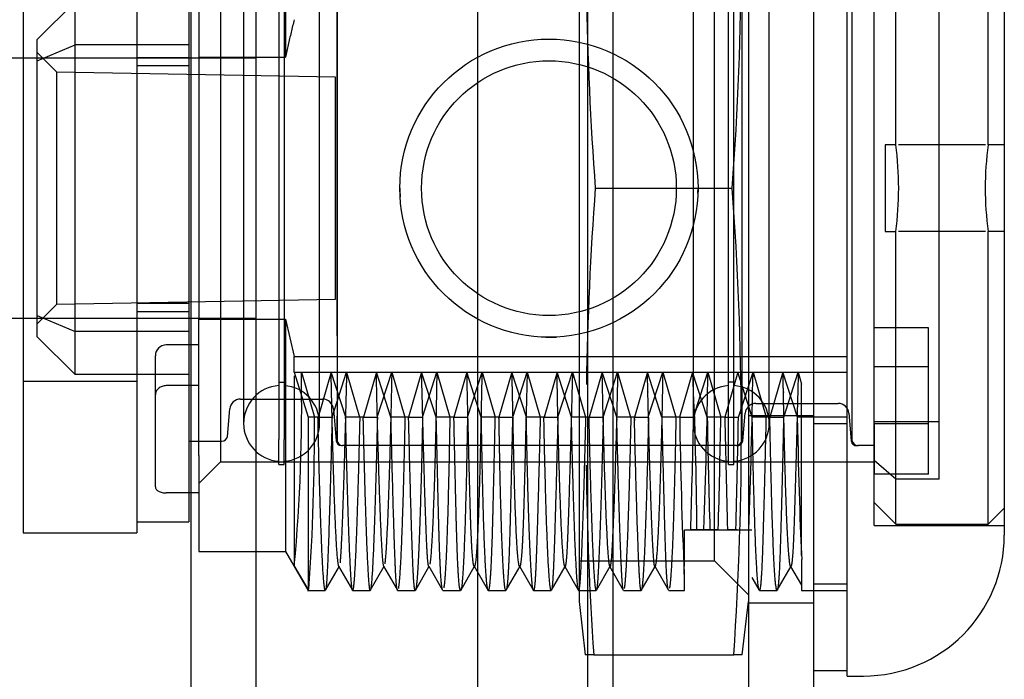
# Model space of a CAD drawing. Units: inches. Extents: x 2.3 to 53.6, y 4.1 to 41.4.
# Drawn here: x 7.2 to 8.1, y 8.4 to 9 of the extents above; entities that cross this region are included whole.
import ezdxf
from ezdxf.lldxf.tags import DXFTag

# ---------------------------------------------------------------- set-up
doc = ezdxf.new("R2010")
doc.units = ezdxf.units.IN
doc.header["$LTSCALE"] = 3
doc.header["$MEASUREMENT"] = 0
tags = doc.linetypes.add('CACHE2', pattern=[0.375, 0.25, -0.125]).pattern_tags.tags
tags[6:7] = [DXFTag(74, 4), DXFTag(75, 0), DXFTag(340, '0'), DXFTag(46, 0.0), DXFTag(50, 0.0), DXFTag(44, 0.0), DXFTag(45, 0.0)]
tags[4:5] = [DXFTag(74, 4), DXFTag(75, 0), DXFTag(340, '0'), DXFTag(46, 0.0), DXFTag(50, 0.0), DXFTag(44, 0.0), DXFTag(45, 0.0)]

msp = doc.modelspace()

# ---------------------------------------------------------------- linework, layer by layer
at = {"color": 7, "linetype": 'Continuous'}
for p, q in [((7.93925, 18.8959), (7.93925, 6.7799)), ((7.97025, 8.8379), (7.97025, 9.2829)), ((8.11525, 9.1579), (8.11525, 8.5179)), ((7.97025, 8.3879), (7.97025, 8.8379)), ((7.93925, 8.3929), (7.97025, 8.3929)), ((7.97025, 8.3879), (7.98525, 8.3879))]:
    msp.add_line(p, q, dxfattribs=at)
at = {"color": 7, "linetype": 'CACHE2'}
for p, q in [((7.62925, 18.8729), (7.62925, 6.7479)), ((7.87925, 18.8729), (7.87925, 6.74801)), ((7.36488, 18.70336), (7.36488, 6.97244)), ((7.73088, 18.45611), (7.73088, 7.21968)), ((7.75432, 18.45611), (7.75432, 7.21968)), ((7.42488, 18.42657), (7.42488, 7.24922)), ((7.723, 9.21899), (7.723, 8.45681)), ((7.848, 8.49415), (7.848, 9.18165)), ((7.37225, 9.1729), (7.37225, 8.9586)), ((7.45225, 9.1729), (7.45225, 8.9586)), ((7.21025, 9.1499), (7.21025, 8.5199)), ((7.31525, 9.15265), (7.31525, 8.95856)), ((7.31525, 9.1499), (7.31525, 8.9579)), ((7.36325, 9.15265), (7.36325, 8.95856)), ((7.99525, 8.67313), (7.99525, 9.1489)), ((8.01525, 8.8779), (8.01525, 9.1479)), ((8.10025, 8.8779), (8.10025, 9.1479)), ((7.44615, 9.09281), (7.44615, 8.60608)), ((7.45115, 9.09281), (7.45115, 8.60608)), ((7.86092, 8.58299), (7.86092, 9.09281)), ((7.86592, 8.58299), (7.86592, 9.09281)), ((7.39225, 9.0904), (7.39225, 8.5854)), ((7.49999, 9.0708), (7.49999, 8.8379)), ((7.87308, 9.07081), (7.87308, 8.60498)), ((7.97503, 8.60498), (7.97503, 9.07081)), ((7.41365, 9.0549), (7.41365, 8.64056)), ((7.48365, 8.64056), (7.48365, 9.0549)), ((7.82842, 9.0549), (7.82842, 8.6209)), ((7.89842, 8.6209), (7.89842, 9.0549)), ((8.05525, 8.62269), (8.05525, 9.05311)), ((7.49999, 8.8379), (7.49999, 9.03109)), ((7.22325, 8.9749), (7.25825, 9.0099)), ((7.25825, 8.96995), (7.25825, 9.0099)), ((7.22325, 8.95546), (7.22325, 8.9749)), ((7.22325, 8.95546), (7.25825, 8.96995)), ((7.36325, 8.96995), (7.25825, 8.96995)), ((7.25825, 8.70584), (7.25825, 8.96995)), ((7.42525, 8.9579), (7.19525, 8.9579)), ((7.24125, 8.9449), (7.22325, 8.9629)), ((7.22325, 8.72034), (7.22325, 8.95546)), ((7.31525, 8.95856), (7.31525, 8.72423)), ((7.31525, 8.95856), (7.36325, 8.95856)), ((7.36325, 8.95856), (7.36325, 8.72423)), ((7.37225, 8.9586), (7.37225, 8.7172)), ((7.37225, 8.9586), (7.45225, 8.9586)), ((7.42525, 8.7179), (7.42525, 8.9579)), ((7.31525, 8.95105), (7.36325, 8.95105)), ((7.24125, 8.7309), (7.24125, 8.9449)), ((7.49825, 8.9404), (7.24125, 8.9449)), ((7.49825, 8.7354), (7.49825, 8.9404)), ((8.01525, 8.8779), (8.00525, 8.8779)), ((8.00525, 8.8779), (8.00525, 8.7979)), ((8.09795, 8.8779), (8.01756, 8.8779)), ((8.11525, 8.8779), (8.10025, 8.8779)), ((7.49999, 8.8379), (7.49999, 8.60499)), ((7.49999, 8.70171), (7.49999, 8.8379)), ((7.738, 8.8379), (7.86425, 8.8379)), ((8.00525, 8.7979), (8.01525, 8.7979)), ((8.01525, 8.5279), (8.01525, 8.7979)), ((8.09795, 8.7979), (8.01756, 8.7979)), ((8.11525, 8.7979), (8.10025, 8.7979)), ((8.10025, 8.5279), (8.10025, 8.7979)), ((7.22325, 8.7129), (7.24125, 8.7309)), ((7.24125, 8.7309), (7.49825, 8.7354)), ((7.31525, 8.73175), (7.36325, 8.73175)), ((7.22325, 8.72034), (7.25825, 8.70584)), ((7.22325, 8.7009), (7.22325, 8.72034)), ((7.31525, 8.72423), (7.31525, 8.53015)), ((7.31525, 8.72423), (7.36325, 8.72423)), ((7.31525, 8.72423), (7.31525, 8.5199)), ((7.36325, 8.72423), (7.36325, 8.53015)), ((7.19525, 8.7179), (7.42525, 8.7179)), ((7.37225, 8.65574), (7.37225, 8.7172)), ((7.37225, 8.7172), (7.45225, 8.7172)), ((7.45225, 8.7172), (7.45225, 8.5029)), ((7.45225, 8.7172), (7.46034, 8.68251)), ((7.22325, 8.7009), (7.25825, 8.6659)), ((7.36325, 8.70584), (7.25825, 8.70584)), ((7.25825, 8.6659), (7.25825, 8.70584)), ((8.04525, 8.70901), (7.99525, 8.70901)), ((8.04525, 8.67313), (8.04525, 8.70901)), ((7.37235, 8.69332), (7.34216, 8.69332)), ((7.33225, 8.64727), (7.33225, 8.68331)), ((7.46034, 8.66826), (7.46034, 8.68251)), ((7.46034, 8.68251), (7.97025, 8.68251)), ((8.04525, 8.67313), (7.99525, 8.67313)), ((7.99525, 8.57413), (7.99525, 8.67313)), ((8.04525, 8.57413), (8.04525, 8.67313)), ((7.36325, 8.6659), (7.25825, 8.6659)), ((7.46034, 8.66826), (7.47303, 8.62669)), ((7.46034, 8.66826), (7.49436, 8.66826)), ((7.46034, 8.66493), (7.46034, 8.48989)), ((7.46689, 8.66826), (7.47894, 8.62667)), ((7.49445, 8.66824), (7.4824, 8.62667)), ((7.49436, 8.66826), (7.53609, 8.66826)), ((7.5078, 8.6267), (7.49445, 8.66826)), ((7.4952, 8.62667), (7.50856, 8.66826)), ((7.50856, 8.66824), (7.52061, 8.62667)), ((7.53612, 8.66826), (7.52407, 8.62667)), ((7.53609, 8.66826), (7.57785, 8.66826)), ((7.54947, 8.62667), (7.53612, 8.66826)), ((7.53689, 8.62672), (7.55022, 8.66826)), ((7.55023, 8.66824), (7.56227, 8.62667)), ((7.57779, 8.66826), (7.56574, 8.62669)), ((7.59114, 8.62667), (7.57779, 8.66824)), ((7.57785, 8.66826), (7.61955, 8.66826)), ((7.57855, 8.62673), (7.59189, 8.66825)), ((7.59189, 8.66826), (7.60393, 8.62669)), ((7.61945, 8.66826), (7.60742, 8.62673)), ((7.63281, 8.62667), (7.61946, 8.66824)), ((7.61955, 8.66826), (7.66111, 8.66826)), ((7.6202, 8.62667), (7.63355, 8.66824)), ((7.63356, 8.66826), (7.64559, 8.62673)), ((7.66112, 8.66826), (7.64908, 8.6267)), ((7.66111, 8.66826), (7.70269, 8.66826)), ((7.67446, 8.62672), (7.66112, 8.66826)), ((7.66187, 8.62667), (7.67522, 8.66825)), ((7.67522, 8.66826), (7.68726, 8.6267)), ((7.70278, 8.66824), (7.69074, 8.62667)), ((7.70269, 8.66826), (7.74439, 8.66826)), ((7.71612, 8.62672), (7.70279, 8.66826)), ((7.70354, 8.62667), (7.71689, 8.66826)), ((7.71689, 8.66825), (7.72894, 8.62667)), ((7.74445, 8.66825), (7.7324, 8.62667)), ((7.74439, 8.66826), (7.78615, 8.66826)), ((7.7578, 8.62668), (7.74445, 8.66826)), ((7.74521, 8.6267), (7.75856, 8.66826)), ((7.75856, 8.66824), (7.77061, 8.62667)), ((7.78612, 8.66826), (7.77407, 8.62667)), ((7.79947, 8.62667), (7.78612, 8.66826)), ((7.78615, 8.66826), (7.82788, 8.66826)), ((7.78689, 8.62673), (7.80022, 8.66826)), ((7.80022, 8.66826), (7.81227, 8.62667)), ((7.82779, 8.66826), (7.81575, 8.62672)), ((7.84114, 8.62667), (7.82779, 8.66824)), ((7.82788, 8.66826), (7.86951, 8.66826)), ((7.82854, 8.6267), (7.84188, 8.66824)), ((7.84189, 8.66826), (7.85392, 8.62672)), ((7.86945, 8.66826), (7.85742, 8.62672)), ((7.8828, 8.62669), (7.86946, 8.66825)), ((7.86951, 8.66826), (7.91106, 8.66826)), ((7.8702, 8.62667), (7.88355, 8.66824)), ((7.88356, 8.66826), (7.89559, 8.62672)), ((7.91112, 8.66825), (7.89907, 8.62667)), ((7.91106, 8.66826), (7.97025, 8.66826)), ((7.92445, 8.62673), (7.91112, 8.66826)), ((7.91187, 8.62667), (7.92522, 8.66826)), ((7.92522, 8.66826), (7.92825, 8.65708)), ((7.21025, 8.6599), (7.31525, 8.6599)), ((7.37225, 8.65574), (7.34225, 8.65574)), ((7.37225, 8.60686), (7.37225, 8.65574)), ((7.44615, 8.65881), (7.45115, 8.65881)), ((7.86592, 8.65881), (7.86092, 8.65881)), ((7.33225, 8.56242), (7.33225, 8.64727)), ((7.41083, 8.6434), (7.4865, 8.6434)), ((7.41365, 8.64056), (7.41365, 8.6209)), ((7.48365, 8.6209), (7.48365, 8.64056)), ((7.88622, 8.6394), (7.96189, 8.6394)), ((7.39865, 8.60896), (7.40087, 8.63427)), ((7.49647, 8.63427), (7.49903, 8.60492)), ((7.49999, 8.605), (7.49999, 8.62761)), ((7.87404, 8.60494), (7.87625, 8.63027)), ((7.87925, 8.62836), (7.93925, 8.62836)), ((7.97185, 8.63027), (7.97407, 8.60494)), ((7.48221, 8.62667), (7.47298, 8.62667)), ((7.47304, 8.62667), (7.47304, 8.4669)), ((7.48221, 8.62667), (7.4952, 8.62667)), ((7.52397, 8.62667), (7.5077, 8.62667)), ((7.52397, 8.62667), (7.53702, 8.62667)), ((7.56581, 8.62667), (7.54955, 8.62667)), ((7.56581, 8.62667), (7.57871, 8.62667)), ((7.60759, 8.62667), (7.59133, 8.62667)), ((7.60759, 8.62667), (7.62013, 8.62667)), ((7.64917, 8.62667), (7.6329, 8.62667)), ((7.64917, 8.62667), (7.66168, 8.62667)), ((7.69057, 8.62667), (7.67431, 8.62667)), ((7.69057, 8.62667), (7.70345, 8.62667)), ((7.73224, 8.62667), (7.71598, 8.62667)), ((7.73224, 8.62667), (7.74529, 8.62667)), ((7.77406, 8.62667), (7.7578, 8.62667)), ((7.77406, 8.62667), (7.78706, 8.62667)), ((7.81589, 8.62667), (7.79962, 8.62667)), ((7.81589, 8.62667), (7.82861, 8.62667)), ((7.85758, 8.62667), (7.84131, 8.62667)), ((7.85758, 8.62667), (7.87003, 8.62667)), ((7.899, 8.62667), (7.88274, 8.62667)), ((7.899, 8.62667), (7.91171, 8.62667)), ((7.94061, 8.62667), (7.92428, 8.62667)), ((7.93925, 8.62069), (7.97025, 8.62069)), ((7.97025, 8.62667), (7.94061, 8.62667)), ((7.99525, 8.62269), (8.05525, 8.62269)), ((8.04525, 8.62058), (7.99525, 8.62058)), ((7.99525, 8.62058), (7.99525, 8.57413)), ((8.05525, 8.56943), (8.05525, 8.62269)), ((7.36325, 8.6044), (7.39367, 8.6044)), ((7.37225, 8.59139), (7.37225, 8.60686)), ((7.44615, 8.58299), (7.44615, 8.60608)), ((7.45115, 8.58299), (7.45115, 8.60608)), ((7.49999, 8.605), (7.49999, 8.605)), ((7.50401, 8.6004), (7.50448, 8.6004)), ((7.86808, 8.6004), (7.50498, 8.6004)), ((7.50499, 8.6004), (7.50499, 8.6004)), ((7.8681, 8.6004), (7.86808, 8.6004)), ((7.97409, 8.60496), (7.97503, 8.60498)), ((7.98003, 8.6004), (7.98001, 8.6004)), ((7.99525, 8.6004), (7.98003, 8.6004)), ((7.37225, 8.59139), (7.37225, 8.55675)), ((7.37225, 8.5654), (7.39225, 8.5854)), ((7.39225, 8.5854), (7.99525, 8.5854)), ((7.44615, 8.58299), (7.45115, 8.58299)), ((7.86092, 8.58299), (7.86592, 8.58299)), ((8.01525, 8.56943), (7.99525, 8.58675)), ((7.99525, 8.5269), (7.99525, 8.57413)), ((8.04525, 8.57413), (7.99525, 8.57413)), ((8.05525, 8.56943), (8.01525, 8.56943)), ((7.37225, 8.55675), (7.34225, 8.55675)), ((7.37225, 8.55675), (7.37225, 8.5029)), ((7.99525, 8.5479), (8.01525, 8.5279)), ((8.10025, 8.5279), (8.11525, 8.5429)), ((7.31525, 8.53015), (7.36325, 8.53015)), ((8.01525, 8.5279), (8.10025, 8.5279)), ((7.21025, 8.5199), (7.31525, 8.5199)), ((7.82026, 8.5229), (7.83188, 8.5229)), ((7.83779, 8.5229), (7.82584, 8.5229)), ((7.83189, 8.5229), (7.84384, 8.5229)), ((7.85123, 8.5229), (7.8378, 8.5229)), ((7.84369, 8.5229), (7.85995, 8.5229)), ((7.86766, 8.5229), (7.85995, 8.5229)), ((7.86011, 8.5229), (7.87354, 8.5229)), ((7.86894, 8.5229), (7.86751, 8.5229)), ((7.87355, 8.5229), (7.88225, 8.5229)), ((7.99525, 8.5269), (8.11525, 8.5269)), ((7.37225, 8.5029), (7.45225, 8.5029)), ((7.45225, 8.5029), (7.47304, 8.4669)), ((7.723, 8.49415), (7.848, 8.49415)), ((7.848, 8.49415), (7.87925, 8.4629)), ((7.92825, 8.49544), (7.92825, 8.4669)), ((7.47306, 8.46791), (7.46035, 8.48987)), ((7.48916, 8.46706), (7.50199, 8.48926)), ((7.50118, 8.48923), (7.514, 8.46702)), ((7.53045, 8.46685), (7.54338, 8.48922)), ((7.54264, 8.48931), (7.55548, 8.46707)), ((7.57206, 8.46691), (7.58487, 8.4891)), ((7.58437, 8.48932), (7.5972, 8.46711)), ((7.61385, 8.46693), (7.62667, 8.48913)), ((7.62621, 8.48932), (7.63914, 8.46693)), ((7.6558, 8.46711), (7.66863, 8.48933)), ((7.66813, 8.4891), (7.68095, 8.46692)), ((7.69753, 8.46708), (7.71025, 8.48909)), ((7.70976, 8.48904), (7.72257, 8.46685)), ((7.73904, 8.46703), (7.75186, 8.48924)), ((7.75104, 8.48926), (7.76386, 8.46705)), ((7.78038, 8.46688), (7.7932, 8.48907)), ((7.79277, 8.48911), (7.80548, 8.4671)), ((7.90586, 8.4671), (7.91857, 8.48911)), ((7.91814, 8.48907), (7.92822, 8.47163)), ((7.82025, 8.4669), (7.82025, 8.48173)), ((7.88235, 8.47884), (7.88913, 8.46711)), ((7.47271, 8.4669), (7.48898, 8.4669)), ((7.51414, 8.4669), (7.53041, 8.4669)), ((7.55568, 8.4669), (7.57195, 8.4669)), ((7.59744, 8.4669), (7.61371, 8.4669)), ((7.63929, 8.4669), (7.65555, 8.4669)), ((7.68106, 8.4669), (7.69733, 8.4669)), ((7.72263, 8.4669), (7.73889, 8.4669)), ((7.76404, 8.4669), (7.7803, 8.4669)), ((7.80571, 8.4669), (7.82025, 8.4669)), ((7.88936, 8.4669), (7.90563, 8.4669)), ((7.92825, 8.4669), (7.93087, 8.4669)), ((7.93104, 8.4669), (7.94731, 8.4669)), ((7.93925, 8.4729), (7.97025, 8.4729)), ((7.94731, 8.4669), (7.97025, 8.4669)), ((7.723, 8.45681), (7.72872, 8.4074)), ((7.87354, 8.4074), (7.87925, 8.45681)), ((7.87925, 8.4554), (7.93925, 8.4554)), ((7.73658, 8.4074), (7.72872, 8.4074)), ((7.73658, 8.4074), (7.86568, 8.4074)), ((7.87354, 8.4074), (7.86568, 8.4074))]:
    msp.add_line(p, q, dxfattribs=at)
for radius in [0.1375, 0.1175]:
    msp.add_circle((7.69525, 8.8379), radius, dxfattribs=at)
for centre, radius, start, end in [((4.87754, 9.06305), 2.99519, 355.68893, 3.93123), ((10.72472, 9.06305), 2.99519, 180.83137, 184.31107), ((7.70517, 8.8379), 0.31266, 352.64967, 7.35033), ((8.41039, 8.8379), 0.3127, 172.65075, 187.34925), ((7.69525, 8.8379), 0.1375, 180, 183.33792), ((10.72472, 8.61275), 2.99519, 175.68893, 179.15752), ((7.69525, 8.8379), 0.1375, 358.03401, 0), ((4.87754, 8.61275), 2.99519, 356.06877, 4.31107), ((7.69525, 8.8379), 0.1375, 268.78318, 272.8647), ((7.34225, 8.68332), 0.01, 90, 179.99088), ((5.84874, 8.63833), 1.61846, 354.73755, 1.05974), ((3.91238, 8.49192), 3.91949, 0.45286, 2.57871), ((2.81619, 8.7282), 5.02597, 357.65887, 359.31667), ((-0.29437, 8.81275), 8.17912, 357.969079, 358.987768), ((7.44865, 8.6209), 0.035, 94.09604, 180), ((7.44865, 8.6209), 0.035, 0, 85.90396), ((7.86342, 8.6209), 0.035, 94.09604, 265.90396), ((7.86342, 8.6209), 0.035, 0, 85.90396), ((7.41083, 8.6334), 0.01, 90, 175), ((7.4865, 8.6334), 0.01, 5, 90), ((7.88622, 8.6294), 0.01, 90, 175), ((7.96189, 8.6294), 0.01, 5.00013, 90), ((7.44865, 8.6209), 0.035, 180, 265.90396), ((7.44865, 8.6209), 0.035, 274.09604, 0), ((5.49121, 8.61213), 1.98777, 355.83908, 0.41908), ((12.16981, 8.68167), 4.35431, 180.72367, 182.63175), ((18.27606, 8.81713), 10.43653, 181.045665, 181.615534), ((-2.93847, 8.81719), 10.79392, 358.43763, 358.98863), ((19.89687, 8.85837), 12.04159, 181.102457, 181.596429), ((7.86342, 8.6209), 0.035, 274.09604, 0), ((-2.92221, 8.81719), 10.79392, 358.43763, 358.98863), ((7.39367, 8.6094), 0.005, 270, 355), ((7.50401, 8.6054), 0.005, 184.77434, 270), ((7.505, 8.60542), 0.00502, 184.91406, 269.77624), ((7.86898, 8.6054), 0.005, 247.42474, 354.95071), ((7.86807, 8.60542), 0.00502, 270.27259, 354.97311), ((7.97905, 8.6054), 0.005, 185.20966, 289.15887), ((7.98003, 8.60542), 0.00502, 185.02701, 269.72741), ((10.72472, 8.61275), 2.99519, 180.58225, 183.93123)]:
    msp.add_arc(centre, radius, start, end, dxfattribs=at)
at = {"color": 7, "linetype": 'Continuous'}
msp.add_arc((7.98525, 8.5179), 0.13, 270, 0, dxfattribs=at)
at = {"color": 7, "linetype": 'CACHE2'}
for centre, major_axis, ratio, start_param, end_param in [((7.82398, 8.838), (-0.00201, -0.37109), 0.018912, 0.556595, 0.965041), ((7.92726, 8.83801), (0.00379, -0.37112), 0.016818, -0.965102, -0.394954)]:
    msp.add_ellipse(centre, major_axis=major_axis, ratio=ratio, start_param=start_param, end_param=end_param, dxfattribs=at)
for points, degree, knots in [([(7.46034, 8.99328), (7.45934, 8.98941), (7.45742, 8.98169), (7.45472, 8.97013), (7.45305, 8.96243), (7.45225, 8.9586)], 3, [0, 0, 0, 0, 0.33698, 0.670196, 1, 1, 1, 1]), ([(7.34225, 8.65574), (7.34158, 8.65571), (7.34026, 8.65564), (7.33774, 8.65496), (7.33496, 8.65337), (7.33314, 8.65101), (7.33237, 8.64891), (7.33229, 8.64782), (7.33225, 8.64727)], 3, [0, 0, 0, 0, 0.127201, 0.250285, 0.499961, 0.749652, 0.873486, 1, 1, 1, 1]), ([(7.92825, 8.49898), (7.92825, 8.5205), (7.92825, 8.55713), (7.92825, 8.59958), (7.92829, 8.65708)], 2, [0.5340499, 0.5340499, 0.5340499, 0.75, 0.75, 1, 1, 1]), ([(7.33225, 8.56242), (7.33229, 8.56204), (7.33237, 8.56129), (7.33314, 8.55987), (7.33496, 8.5583), (7.33774, 8.55726), (7.34026, 8.55682), (7.34158, 8.55677), (7.34225, 8.55675)], 3, [0, 0, 0, 0, 0.126489, 0.250347, 0.500038, 0.749714, 0.872773, 1, 1, 1, 1]), ([(7.82009, 8.48173), (7.82013, 8.48692), (7.82015, 8.49301), (7.82022, 8.50672), (7.82028, 8.51424), (7.82031, 8.5229)], 3, [0, 0, 0, 0, 0.5, 0.5, 1, 1, 1, 1])]:
    msp.add_open_spline(points, degree=degree, knots=knots, dxfattribs=at)
for points, weights, knots in [([(7.50151, 8.48903), (7.50044, 8.49061), (7.49791, 8.52429), (7.4954, 8.61405), (7.49436, 8.66826)], [1.06593337584, 1.02197779195, 0.976611215429, 1.0248903641, 1.07467109231], [0.5212761, 0.5212761, 0.5212761, 0.5212761, 0.7531934, 1, 1, 1, 1]), ([(7.50864, 8.66826), (7.50839, 8.65903), (7.50625, 8.57149), (7.50431, 8.51656), (7.50297, 8.49741), (7.50283, 8.49542), (7.50269, 8.49376), (7.50254, 8.49245)], [1.0020629494, 1.0006876498, 0.994031068182, 1.05181147, 1.15543441, 1.14368012244, 1.13259249843, 1.12217153799], [0, 0, 0, 0, 0.0410228, 0.3971081, 0.3971081, 0.3971081, 0.4375, 0.4375, 0.4375, 0.4375]), ([(7.54293, 8.48908), (7.54289, 8.48916), (7.54286, 8.48926), (7.54282, 8.48939), (7.54149, 8.49403), (7.53914, 8.54236), (7.53658, 8.64193), (7.53609, 8.66826)], [1.14622208522, 1.14924595982, 1.15231673475, 1.15543441, 1.05181147, 0.982887976634, 1.00565167025, 1.01695501075], [0.5139442, 0.5139442, 0.5139442, 0.5139442, 0.5246942, 0.5246942, 0.5246942, 0.8819932, 1, 1, 1, 1]), ([(7.5503, 8.66826), (7.54958, 8.63113), (7.54724, 8.54324), (7.54498, 8.49932), (7.5438, 8.49135)], [1.03411692065, 1.01137230688, 0.981649929352, 1.02960921616, 1.08882764849], [0, 0, 0, 0, 0.1673952, 0.4375, 0.4375, 0.4375, 0.4375]), ([(7.58441, 8.48912), (7.58376, 8.49036), (7.58318, 8.49667), (7.58266, 8.50747), (7.58136, 8.53493), (7.57967, 8.58984), (7.57785, 8.66826)], [1.05463433912, 1.07964634875, 1.11324637237, 1.15543441, 1.05385600094, 1.00206470074, 1.00006050938], [0.5081144, 0.5081144, 0.5081144, 0.5081144, 0.6524574, 0.6524574, 0.6524574, 1, 1, 1, 1]), ([(7.59185, 8.66826), (7.59076, 8.60328), (7.58852, 8.52574), (7.58615, 8.49535), (7.58543, 8.49122)], [1.10975402324, 1.03658467441, 0.982859467412, 1.00803062654, 1.02409187963], [0, 0, 0, 0, 0.2979197, 0.4375, 0.4375, 0.4375, 0.4375]), ([(7.62615, 8.48913), (7.62474, 8.49161), (7.62351, 8.51339), (7.62251, 8.55029), (7.6217, 8.5803), (7.62072, 8.61999), (7.61955, 8.66826)], [1.00863130352, 1.02729568762, 1.07623005645, 1.15543441, 1.0902032018, 1.04550369499, 1.02133588958], [0.5129431, 0.5129431, 0.5129431, 0.5129431, 0.7800303, 0.7800303, 0.7800303, 0.9999982, 0.9999982, 0.9999982, 0.9999982]), ([(7.63346, 8.66826), (7.63307, 8.65149), (7.63276, 8.63569), (7.63247, 8.62094), (7.63114, 8.55263), (7.62915, 8.49936), (7.62694, 8.4896), (7.62667, 8.48913)], [1.09160940817, 1.11008870048, 1.13136370109, 1.15543441, 1.05181147, 0.992599396248, 1.0010570813, 1.00317124389], [0.0000014, 0.0000014, 0.0000014, 0.0000014, 0.0811709, 0.0811709, 0.0811709, 0.4306006, 0.4805121, 0.4805121, 0.4805121, 0.4805121]), ([(7.66801, 8.4891), (7.66778, 8.48946), (7.66563, 8.49767), (7.66369, 8.54762), (7.66236, 8.61466), (7.66203, 8.63118), (7.66167, 8.64907), (7.66111, 8.66826)], [1.00210734565, 1.00070244855, 0.993967182091, 1.05181147, 1.15543441, 1.12804839765, 1.10428124457, 1.08413295075], [0.5178494, 0.5178494, 0.5178494, 0.5178494, 0.5585092, 0.9077065, 0.9077065, 0.9077065, 0.9999942, 0.9999942, 0.9999942, 0.9999942]), ([(7.67518, 8.66826), (7.67401, 8.62249), (7.67309, 8.5844), (7.67232, 8.55496), (7.67128, 8.5152), (7.66998, 8.49169), (7.66851, 8.48912)], [1.02494442496, 1.04982637017, 1.09332303185, 1.15543441, 1.07310675161, 1.02348345066, 1.00656450713], [0.0000037, 0.0000037, 0.0000037, 0.0000037, 0.2093118, 0.2093118, 0.2093118, 0.4867465, 0.4867465, 0.4867465, 0.4867465]), ([(7.70984, 8.48903), (7.709, 8.49024), (7.70641, 8.51671), (7.70396, 8.60093), (7.70269, 8.66826)], [1.03547869691, 1.0118262323, 0.978387904297, 1.03949547656, 1.11848642968], [0.521642, 0.521642, 0.521642, 0.521642, 0.6908243, 1, 1, 1, 1]), ([(7.71694, 8.66826), (7.71505, 8.59243), (7.71343, 8.53853), (7.71216, 8.51016), (7.71161, 8.4976), (7.71096, 8.49033), (7.71025, 8.48909)], [1.00037564124, 1.00521933128, 1.05690558753, 1.15543441, 1.10962396963, 1.07393964827, 1.04838144594], [0.0000022, 0.0000022, 0.0000022, 0.0000022, 0.3367091, 0.3367091, 0.3367091, 0.4932591, 0.4932591, 0.4932591, 0.4932591]), ([(7.75141, 8.48906), (7.75016, 8.49133), (7.74771, 8.5328), (7.74514, 8.62877), (7.74439, 8.66826)], [1.11143514906, 1.03714504969, 0.978109381452, 1.01290075486, 1.03870226459], [0.5192862, 0.5192862, 0.5192862, 0.5192862, 0.8217498, 1, 1, 1, 1]), ([(7.75866, 8.66826), (7.75814, 8.64429), (7.75563, 8.54625), (7.75334, 8.49657), (7.75201, 8.48992), (7.75192, 8.48948), (7.75184, 8.48919), (7.75174, 8.48903)], [1.01402679055, 1.00467559685, 0.984435632169, 1.05181147, 1.15543441, 1.14809728073, 1.14101990797, 1.13420229171], [0, 0, 0, 0, 0.1073102, 0.46453, 0.46453, 0.46453, 0.4898233, 0.4898233, 0.4898233, 0.4898233]), ([(7.79279, 8.48911), (7.79246, 8.48977), (7.79215, 8.49201), (7.79186, 8.49573), (7.79052, 8.5129), (7.78853, 8.56734), (7.78632, 8.65667), (7.78615, 8.66826)], [1.0914999971, 1.11000471046, 1.13131618143, 1.15543441, 1.05181147, 0.992503038757, 1.00108478736, 1.00325436209], [0.5091558, 0.5091558, 0.5091558, 0.5091558, 0.5920947, 0.5920947, 0.5920947, 0.9484382, 1, 1, 1, 1]), ([(7.80024, 8.66826), (7.79932, 8.6164), (7.79681, 8.52602), (7.7943, 8.49096), (7.7932, 8.48907)], [1.06803266542, 1.02267755514, 0.976787334768, 1.02376040203, 1.07128120609], [0, 0, 0, 0, 0.2357512, 0.4770654, 0.4770654, 0.4770654, 0.4770654]), ([(7.91811, 8.48907), (7.91754, 8.48994), (7.91502, 8.50812), (7.91273, 8.58137), (7.9114, 8.65576), (7.91132, 8.65987), (7.91125, 8.66403), (7.91106, 8.66826)], [1.01446437966, 1.00482145989, 0.984194718471, 1.05181147, 1.15543441, 1.1491882332, 1.14313030972, 1.13726063956], [0.5203189, 0.5203189, 0.5203189, 0.5203189, 0.6274918, 0.9788166, 0.9788166, 0.9788166, 0.9999937, 0.9999937, 0.9999937, 0.9999937]), ([(7.92523, 8.66826), (7.92366, 8.60676), (7.92238, 8.55943), (7.92136, 8.52841), (7.92057, 8.50474), (7.91963, 8.49096), (7.91857, 8.48911)], [1.00711399922, 1.02453998231, 1.07398011924, 1.15543441, 1.09224704372, 1.04832492535, 1.0236680549], [0.0000032, 0.0000032, 0.0000032, 0.0000032, 0.2761671, 0.2761671, 0.2761671, 0.4903985, 0.4903985, 0.4903985, 0.4903985]), ([(7.48898, 8.4669), (7.48787, 8.4669), (7.48554, 8.4983), (7.48317, 8.58242), (7.48221, 8.62667)], [1.07356407583, 1.02452135861, 0.980002294397, 1.01630856739, 1.04892570217], [0.5105281, 0.5105281, 0.5105281, 0.5105281, 0.7801321, 1, 1, 1, 1]), ([(7.4952, 8.62667), (7.4933, 8.54733), (7.49159, 8.4961), (7.49027, 8.47595), (7.48993, 8.47078), (7.48956, 8.46776), (7.48916, 8.46706)], [1.00001350493, 1.0009703935, 1.05277736186, 1.15543441, 1.12722518907, 1.10285565916, 1.08232582028], [0, 0, 0, 0, 0.3882396, 0.3882396, 0.3882396, 0.4949243, 0.4949243, 0.4949243, 0.4949243]), ([(7.514, 8.46702), (7.51395, 8.46711), (7.5139, 8.46724), (7.51385, 8.46742), (7.51252, 8.47235), (7.51042, 8.51856), (7.50809, 8.61032), (7.50773, 8.62668)], [1.14318783649, 1.14718628659, 1.15126847776, 1.15543441, 1.05181147, 0.989409245771, 1.00216485028, 1.00649455083], [0.5110075, 0.5110075, 0.5110075, 0.5110075, 0.5268025, 0.5268025, 0.5268025, 0.9196833, 0.9999918, 0.9999918, 0.9999918, 0.9999918]), ([(7.52076, 8.62667), (7.52013, 8.59951), (7.5177, 8.50713), (7.51544, 8.46689), (7.51414, 8.4669)], [1.0180603837, 1.0060201279, 0.983697311221, 1.04414817523, 1.1324445257], [0, 0, 0, 0, 0.1339216, 0.4965855, 0.4965855, 0.4965855, 0.4965855]), ([(7.53041, 8.4669), (7.53031, 8.4669), (7.53021, 8.46708), (7.53012, 8.46742), (7.52878, 8.47235), (7.52668, 8.51857), (7.52435, 8.61032), (7.52397, 8.62667)], [1.13246459213, 1.13981527203, 1.14747187798, 1.15543441, 1.05181147, 0.98940816914, 1.00216529045, 1.00649587134], [0.4966129, 0.4966129, 0.4966129, 0.4966129, 0.5268025, 0.5268025, 0.5268025, 0.9196833, 1, 1, 1, 1]), ([(7.53702, 8.62667), (7.5364, 8.59951), (7.53403, 8.5099), (7.53183, 8.46916), (7.53055, 8.46702)], [1.0180603837, 1.0060201279, 0.984350038101, 1.04068373821, 1.12205121463], [0, 0, 0, 0, 0.1339216, 0.4820651, 0.4820651, 0.4820651, 0.4820651]), ([(7.55548, 8.46707), (7.55482, 8.46823), (7.55422, 8.47497), (7.5537, 8.48664), (7.55257, 8.51181), (7.55115, 8.55916), (7.54955, 8.62667)], [1.05340311473, 1.07853975601, 1.11255018776, 1.15543441, 1.06676717096, 1.01603496484, 1.00323779162], [0.5040901, 0.5040901, 0.5040901, 0.5040901, 0.6657509, 0.6657509, 0.6657509, 1, 1, 1, 1]), ([(7.56244, 8.62667), (7.56131, 8.57163), (7.55924, 8.50098), (7.5571, 8.47265), (7.55635, 8.4687)], [1.07710373126, 1.02570124375, 0.984831204732, 1.00895257646, 1.02685772939], [0, 0, 0, 0, 0.2751232, 0.4375, 0.4375, 0.4375, 0.4375]), ([(7.57194, 8.4669), (7.5712, 8.4669), (7.57054, 8.47376), (7.56996, 8.48664), (7.56884, 8.51181), (7.56742, 8.55916), (7.56581, 8.62667)], [1.04619144995, 1.07188605065, 1.10830037066, 1.15543441, 1.06676717096, 1.01603496484, 1.00323779162], [0.4880695, 0.4880695, 0.4880695, 0.4880695, 0.6657509, 0.6657509, 0.6657509, 1, 1, 1, 1]), ([(7.57871, 8.62667), (7.57758, 8.57163), (7.57534, 8.49522), (7.57304, 8.46863), (7.57216, 8.46709)], [1.07710373126, 1.02570124375, 0.981644713733, 1.01310895835, 1.03932687505], [0, 0, 0, 0, 0.2751232, 0.4716103, 0.4716103, 0.4716103, 0.4716103]), ([(7.5972, 8.46711), (7.59579, 8.46959), (7.59455, 8.49276), (7.59355, 8.53216), (7.59291, 8.55726), (7.59216, 8.58892), (7.59133, 8.62667)], [1.00840592766, 1.02689965126, 1.07590914537, 1.15543441, 1.10347914032, 1.06454873776, 1.03864320231], [0.5111731, 0.5111731, 0.5111731, 0.5111731, 0.8068373, 0.8068373, 0.8068373, 1, 1, 1, 1]), ([(7.60388, 8.62667), (7.60374, 8.62002), (7.60362, 8.61355), (7.60351, 8.60727), (7.60217, 8.53465), (7.60037, 8.48332), (7.59837, 8.46987), (7.59829, 8.4694)], [1.12751012679, 1.13635778134, 1.14566587575, 1.15543441, 1.05181147, 0.997859140951, 1.00008846067, 1.00026538202], [0.0000069, 0.0000069, 0.0000069, 0.0000069, 0.036325, 0.036325, 0.036325, 0.4215811, 0.4375, 0.4375, 0.4375, 0.4375]), ([(7.61371, 8.4669), (7.6122, 8.4669), (7.61087, 8.49036), (7.60981, 8.53216), (7.60917, 8.55726), (7.60843, 8.58892), (7.60759, 8.62667)], [1.00556140525, 1.02145463784, 1.07141230609, 1.15543441, 1.10347914032, 1.06454873776, 1.03864320231], [0.4944544, 0.4944544, 0.4944544, 0.4944544, 0.8068373, 0.8068373, 0.8068373, 1, 1, 1, 1]), ([(7.62013, 8.62667), (7.62001, 8.62002), (7.61989, 8.61355), (7.61977, 8.60727), (7.61844, 8.53465), (7.61644, 8.47789), (7.61423, 8.46761), (7.61396, 8.46712)], [1.12750508194, 1.13635424307, 1.14566401909, 1.15543441, 1.05181147, 0.992474647019, 1.00109301932, 1.00327905795], [0, 0, 0, 0, 0.036325, 0.036325, 0.036325, 0.4215811, 0.4775376, 0.4775376, 0.4775376, 0.4775376]), ([(7.63904, 8.46712), (7.63882, 8.46751), (7.63667, 8.47626), (7.63473, 8.52932), (7.63339, 8.60059), (7.63324, 8.60894), (7.63307, 8.61764), (7.6329, 8.62667)], [1.00207837449, 1.0006927915, 0.994008794287, 1.05181147, 1.15543441, 1.14224049923, 1.12988655343, 1.11837257262], [0.5215855, 0.5215855, 0.5215855, 0.5215855, 0.5660932, 0.9509923, 0.9509923, 0.9509923, 1, 1, 1, 1]), ([(7.64542, 8.62667), (7.64464, 8.59138), (7.64395, 8.56141), (7.64335, 8.53712), (7.64225, 8.49222), (7.64086, 8.4669), (7.63929, 8.4669)], [1.04353682505, 1.06935394901, 1.10665314399, 1.15543441, 1.06835004433, 1.01785838074, 1.00395941923], [0, 0, 0, 0, 0.1811941, 0.1811941, 0.1811941, 0.504662, 0.504662, 0.504662, 0.504662]), ([(7.65555, 8.4669), (7.65525, 8.4669), (7.65301, 8.47405), (7.65099, 8.52932), (7.64966, 8.60059), (7.6495, 8.60894), (7.64934, 8.61764), (7.64917, 8.62667)], [1.00395558586, 1.00131852862, 0.991734716819, 1.05181147, 1.15543441, 1.14224049923, 1.12988655343, 1.11837257262], [0.5046917, 0.5046917, 0.5046917, 0.5046917, 0.5660932, 0.9509923, 0.9509923, 0.9509923, 1, 1, 1, 1]), ([(7.66168, 8.62667), (7.6609, 8.59138), (7.66021, 8.56141), (7.65962, 8.53712), (7.65858, 8.49472), (7.65727, 8.46971), (7.6558, 8.46711)], [1.04353682505, 1.06935394901, 1.10665314399, 1.15543441, 1.07285850351, 1.02318448309, 1.00641234874], [0, 0, 0, 0, 0.1811941, 0.1811941, 0.1811941, 0.4879157, 0.4879157, 0.4879157, 0.4879157]), ([(7.68084, 8.46709), (7.68001, 8.46855), (7.6777, 8.4939), (7.67547, 8.56927), (7.67435, 8.62668)], [1.0346376518, 1.01154588393, 0.981996982175, 1.02807135882, 1.08421407647], [0.5284714, 0.5284714, 0.5284714, 0.5284714, 0.7127102, 0.9999861, 0.9999861, 0.9999861, 0.9999861]), ([(7.6872, 8.62667), (7.68564, 8.56172), (7.68428, 8.51539), (7.6832, 8.4895), (7.68258, 8.47478), (7.68187, 8.4669), (7.68106, 8.4669)], [1.00469973921, 1.01958510343, 1.0698299937, 1.15543441, 1.10511775126, 1.06701733608, 1.04113316446], [0.0000075, 0.0000075, 0.0000075, 0.0000075, 0.3224265, 0.3224265, 0.3224265, 0.5119383, 0.5119383, 0.5119383, 0.5119383]), ([(7.69733, 8.4669), (7.69643, 8.4669), (7.69405, 8.49113), (7.69174, 8.56928), (7.69057, 8.62667)], [1.04112127714, 1.01370709238, 0.980383326574, 1.02807407039, 1.08422221116], [0.5119674, 0.5119674, 0.5119674, 0.5119674, 0.7127102, 1, 1, 1, 1]), ([(7.70345, 8.62667), (7.70191, 8.56172), (7.70055, 8.51539), (7.69946, 8.4895), (7.6989, 8.47608), (7.69825, 8.46834), (7.69753, 8.46708)], [1.00469870341, 1.01958277246, 1.06982800799, 1.15543441, 1.10939459179, 1.07358255162, 1.04799828949], [0, 0, 0, 0, 0.3224265, 0.3224265, 0.3224265, 0.4958301, 0.4958301, 0.4958301, 0.4958301]), ([(7.72247, 8.46703), (7.72122, 8.46914), (7.719, 8.50872), (7.71665, 8.59715), (7.71601, 8.62668)], [1.11292262226, 1.03764087409, 0.983623248636, 1.00712517952, 1.02137553857], [0.5194984, 0.5194984, 0.5194984, 0.5194984, 0.854315, 0.9999867, 0.9999867, 0.9999867, 0.9999867]), ([(7.72903, 8.62667), (7.7287, 8.61268), (7.72643, 8.52245), (7.72438, 8.47505), (7.72305, 8.46798), (7.72291, 8.46726), (7.72277, 8.4669), (7.72263, 8.4669)], [1.00475165835, 1.00158388612, 0.990941111104, 1.05181147, 1.15543441, 1.14403471438, 1.1332620665, 1.12311646636], [0, 0, 0, 0, 0.0686814, 0.4614982, 0.4614982, 0.4614982, 0.5047125, 0.5047125, 0.5047125, 0.5047125]), ([(7.73889, 8.4669), (7.73761, 8.46689), (7.73534, 8.50594), (7.73292, 8.59715), (7.73224, 8.62667)], [1.12309699288, 1.04103233096, 0.982899819763, 1.00712648191, 1.02137944572], [0.5047402, 0.5047402, 0.5047402, 0.5047402, 0.854315, 1, 1, 1, 1]), ([(7.74529, 8.62667), (7.74496, 8.61268), (7.74269, 8.52245), (7.74064, 8.47505), (7.73931, 8.46798), (7.73922, 8.46751), (7.73913, 8.46719), (7.73904, 8.46703)], [1.00475165835, 1.00158388612, 0.990941111104, 1.05181147, 1.15543441, 1.14788586259, 1.14061225704, 1.13361359336], [0, 0, 0, 0, 0.0686814, 0.4614982, 0.4614982, 0.4614982, 0.4901135, 0.4901135, 0.4901135, 0.4901135]), ([(7.76386, 8.46705), (7.76351, 8.46766), (7.76319, 8.47007), (7.76289, 8.47416), (7.76156, 8.49241), (7.75979, 8.54365), (7.75783, 8.62506), (7.7578, 8.62667)], [1.08958029628, 1.10852637136, 1.1304777426, 1.15543441, 1.05181147, 0.998958517925, 1.00002093523, 1.00006280568], [0.5055823, 0.5055823, 0.5055823, 0.5055823, 0.6000165, 0.6000165, 0.6000165, 0.9921182, 1, 1, 1, 1]), ([(7.7708, 8.62667), (7.76988, 8.58478), (7.76776, 8.50898), (7.76567, 8.47428), (7.76467, 8.46872)], [1.04370394903, 1.01456798301, 0.983913640048, 1.01776299275, 1.05328897824], [0, 0, 0, 0, 0.2079148, 0.4375, 0.4375, 0.4375, 0.4375]), ([(7.7803, 8.4669), (7.77989, 8.4669), (7.7795, 8.46938), (7.77916, 8.47416), (7.77782, 8.49241), (7.77606, 8.54365), (7.7741, 8.62506), (7.77406, 8.62667)], [1.08051963812, 1.10142174326, 1.12639333388, 1.15543441, 1.05181147, 0.998958517925, 1.00002093523, 1.00006280568], [0.4901272, 0.4901272, 0.4901272, 0.4901272, 0.6000165, 0.6000165, 0.6000165, 0.9921182, 1, 1, 1, 1]), ([(7.78706, 8.62667), (7.78614, 8.58478), (7.78384, 8.50238), (7.78159, 8.46897), (7.78049, 8.46706)], [1.04370394903, 1.01456798301, 0.981333269045, 1.02391867456, 1.07175602367], [0, 0, 0, 0, 0.2079148, 0.4743272, 0.4743272, 0.4743272, 0.4743272]), ([(7.80548, 8.4671), (7.80444, 8.46893), (7.80351, 8.48312), (7.80274, 8.50758), (7.80187, 8.53497), (7.80082, 8.57501), (7.79962, 8.62667)], [1.02460248923, 1.04942689161, 1.09303753187, 1.15543441, 1.08599694798, 1.03982441712, 1.01691681743], [0.5062876, 0.5062876, 0.5062876, 0.5062876, 0.7399605, 0.7399605, 0.7399605, 1, 1, 1, 1]), ([(7.81235, 8.62667), (7.81106, 8.55695), (7.80905, 8.49229), (7.80687, 8.47118), (7.80646, 8.46894)], [1.1278140092, 1.04260466973, 0.989636106042, 1.00252109214, 1.00756327642], [0, 0, 0, 0, 0.3518982, 0.4375, 0.4375, 0.4375, 0.4375]), ([(7.88912, 8.46711), (7.88856, 8.46809), (7.88621, 8.48628), (7.88404, 8.55617), (7.88276, 8.62667)], [1.01417483788, 1.00472494596, 0.985638744069, 1.04365037689, 1.13095113067], [0.5268161, 0.5268161, 0.5268161, 0.5268161, 0.6439552, 0.9999941, 0.9999941, 0.9999941, 0.9999941]), ([(7.89545, 8.62667), (7.89428, 8.57585), (7.89324, 8.53626), (7.89239, 8.5089), (7.89155, 8.48177), (7.89052, 8.4669), (7.88936, 8.4669)], [1.01795563822, 1.04120467727, 1.08703093453, 1.15543441, 1.08759801441, 1.04196604849, 1.01853851224], [0, 0, 0, 0, 0.2560582, 0.2560582, 0.2560582, 0.5099936, 0.5099936, 0.5099936, 0.5099936]), ([(7.90563, 8.4669), (7.90499, 8.4669), (7.90256, 8.48365), (7.9003, 8.55617), (7.899, 8.62667)], [1.01853036387, 1.00617678796, 0.983579645601, 1.0436518204, 1.13095546121], [0.5100231, 0.5100231, 0.5100231, 0.5100231, 0.6439552, 1, 1, 1, 1]), ([(7.91171, 8.62667), (7.91054, 8.57585), (7.90951, 8.53626), (7.90866, 8.5089), (7.90787, 8.48364), (7.90693, 8.46897), (7.90586, 8.4671)], [1.01795563822, 1.04120467727, 1.08703093453, 1.15543441, 1.09200879185, 1.04799397712, 1.02338996583], [0, 0, 0, 0, 0.2560582, 0.2560582, 0.2560582, 0.4934825, 0.4934825, 0.4934825, 0.4934825])]:
    msp.add_rational_spline(points, weights, degree=3, knots=knots, dxfattribs=at)

doc.saveas('drawing.dxf')
